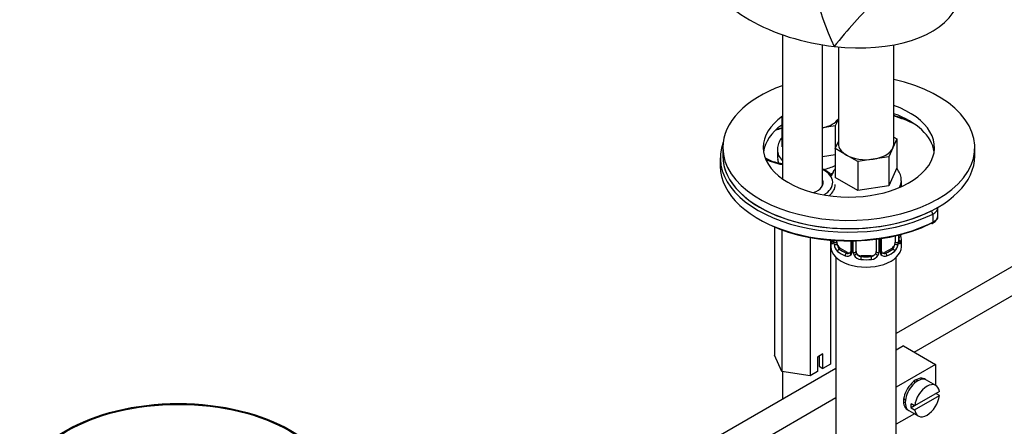
# Model space of a CAD drawing. Units: millimetres. Extents: x 0 to 1165, y 0 to 1691.
# Drawn here: x 185 to 381, y 319 to 399 of the extents above; entities that cross this region are included whole.
import ezdxf
from ezdxf import colors
from ezdxf.entities.mleader import LeaderData, LeaderLine
from ezdxf.math import Vec2, Vec3

# ---------------------------------------------------------------- set-up
doc = ezdxf.new("R2010")
doc.units = ezdxf.units.MM
doc.layers.add('DV7_Défaut', color=7, linetype='Continuous')
doc.layers.add('Défaut', color=7, linetype='Continuous')

# ---------------------------------------------------------------- blocks, each defined once
blk = doc.blocks.new('_DOT')
at = {"color": 0}
blk.add_line((0, 0), (-1, 0), dxfattribs=at)
at = {"color": 0, "const_width": 0.333}
blk.add_lwpolyline([(-0.1665, 0, 1), (0.1665, 0, 1)], format="xyb", close=True, dxfattribs=at)
blk = doc.blocks.new('SE6')
at = {"layer": 'DV7_Défaut', "color": 7, "linetype": 'Continuous'}
for p, q in [((336.46, 396.29), (336.46, 367.73)), ((344.46, 366.46), (344.46, 394.26)), ((347.58, 393.87), (347.58, 374.67)), ((358.58, 374.67), (358.58, 394.27)), ((440.15, 383.87), (359.08, 337.06)), ((336.34, 379.85), (336.46, 380.1)), ((336.46, 379.78), (336.34, 379.85)), ((336.34, 379.85), (336.34, 374.13)), ((347.58, 379.53), (346.96, 378.2)), ((362.65, 333.35), (442.65, 379.54)), ((346.96, 378.2), (344.46, 377.82)), ((346.96, 378.2), (346.96, 373.76)), ((359.21, 375.62), (358.39, 373.85)), ((358.58, 375.99), (359.21, 375.62)), ((359.21, 375.62), (359.21, 369.91)), ((324.65, 373.92), (324.65, 372.28)), ((335.47, 373.45), (335.47, 372.2)), ((336.46, 374.06), (336.34, 374.13)), ((346.94, 373.72), (347.58, 375.09)), ((349.19, 372.43), (346.94, 373.72)), ((346.94, 373.72), (346.94, 368.01)), ((358.39, 373.85), (357.57, 372.08)), ((374.65, 372.28), (374.65, 373.92)), ((324.15, 371.88), (324.15, 370.24)), ((346.94, 372.48), (344.46, 372.1)), ((351.43, 371.13), (349.19, 372.43)), ((354.5, 371.6), (351.43, 371.13)), ((357.57, 372.08), (354.5, 371.6)), ((357.57, 372.08), (357.57, 366.36)), ((351.43, 371.13), (351.43, 365.41)), ((359.21, 369.91), (357.57, 366.36)), ((351.43, 365.41), (346.94, 368.01)), ((357.57, 366.36), (351.43, 365.41)), ((360.08, 366.17), (360.08, 367.32)), ((367.35, 360.41), (367.35, 362.04)), ((366.31, 360.73), (366.31, 359.1)), ((334.88, 358.19), (334.88, 332.73)), ((336.37, 357.6), (336.37, 329.51)), ((341.95, 356.1), (341.95, 328.65)), ((355.08, 355.75), (355.08, 353.29)), ((355.62, 355.82), (355.62, 353.11)), ((355.89, 353.17), (355.89, 355.86)), ((356.13, 353.38), (356.13, 355.89)), ((358.88, 356.42), (358.88, 355.16)), ((359.49, 356.57), (359.49, 355.25)), ((359.6, 355.41), (359.6, 356.59)), ((359.63, 355.49), (359.63, 356.6)), ((360.08, 354.26), (360.08, 355.73)), ((346.03, 355.55), (346.03, 331)), ((346.08, 355.55), (346.08, 354.26)), ((346.67, 355.25), (346.67, 355.5)), ((347.28, 355.16), (347.28, 355.47)), ((347.99, 353.93), (347.76, 353.8)), ((349.4, 353.12), (347.99, 353.93)), ((350.02, 355.4), (350.02, 353.38)), ((350.26, 355.4), (350.26, 353.17)), ((350.54, 353.11), (350.54, 355.41)), ((351.08, 353.29), (351.08, 355.42)), ((358.17, 353.93), (356.75, 353.12)), ((358.17, 353.93), (358.4, 353.8)), ((347.08, 352.18), (347.08, 106.04)), ((349.4, 353.12), (349.17, 352.99)), ((352.08, 352.48), (352.08, 352.29)), ((354.08, 352.48), (352.08, 352.48)), ((354.08, 352.48), (354.08, 352.29)), ((356.75, 353.12), (356.98, 352.99)), ((359.08, 106.04), (359.08, 352.18)), ((360.5, 334.59), (359.08, 333.77)), ((360.5, 334.59), (366.87, 330.92)), ((336.37, 329.51), (334.88, 332.73)), ((344.52, 332.99), (343.46, 332.38)), ((343.46, 332.38), (343.46, 329.52)), ((343.76, 332.55), (343.76, 330.57)), ((344.52, 330.13), (344.52, 332.99)), ((343.76, 330.57), (344.52, 330.13)), ((346.03, 331), (344.52, 330.13)), ((366.87, 330.92), (359.08, 326.42)), ((366.87, 330.92), (366.87, 326.79)), ((347.08, 330.14), (249.97, 274.07)), ((341.95, 328.65), (336.37, 329.51)), ((336.47, 329.5), (336.47, 324.01)), ((343.46, 329.52), (341.95, 328.65)), ((362.89, 327.36), (362.54, 327.56)), ((366.92, 326.76), (365.08, 327.83)), ((367.62, 325.56), (362.72, 322.73)), ((362.72, 321.91), (367.62, 324.74)), ((367.62, 324.74), (366.91, 325.15)), ((252.47, 269.74), (347.08, 324.36)), ((360.54, 324.1), (360.89, 323.89)), ((362.72, 322.73), (362.01, 323.14)), ((362.72, 322.73), (362.01, 322.32)), ((362.66, 321.14), (359.08, 319.07)), ((361.58, 321.76), (363.42, 320.7)), ((362.01, 322.32), (362.72, 321.91))]:
    blk.add_line(p, q, dxfattribs=at)
for centre, radius, start, end in [((395.54, 417.13), 54.02, 180.156, 205.405), ((424.43, 332.3), 99.18, 134.3371, 141.5648), ((321.3, 367.4), 14.86, 13.2959, 16.3941), ((347.59, 366.65), 2.5, 113.0004, 128.1336), ((347.26, 367.05), 1.85, 113.1062, 127.9086), ((374.25, 360.54), 14.86, 194.8685, 196.394), ((345.53, 355.44), 0.995, 346.0138, 3.1104), ((345.26, 355.36), 1.29, 343.3385, 1.8084), ((349.56, 355.27), 2.89, 180.5093, 191.9483), ((349.02, 355.03), 2.32, 188.7542, 226.8152), ((357.14, 355.03), 2.32, 313.1842, 351.2464), ((356.59, 355.27), 2.89, 348.0493, 359.4931), ((360.89, 355.36), 1.29, 178.1771, 196.676), ((360.57, 355.43), 0.942, 176.3714, 194.4402), ((349.38, 353.34), 0.972, 242.8666, 320.2121), ((349.45, 353.68), 0.746, 247.8303, 300.0965), ((349.77, 353.28), 0.233, 279.8566, 342.8303), ((349.48, 353.16), 0.779, 325.2937, 1.0277), ((351.63, 353.12), 1.1, 180.837, 209.4908), ((352.17, 353.45), 1.72, 210.2871, 265.0453), ((352.26, 353.49), 1.21, 206.8319, 261.5389), ((353.91, 353.48), 1.2, 278.249, 333.3802), ((353.99, 353.45), 1.72, 274.9548, 329.7127), ((354.52, 353.12), 1.1, 330.5042, 359.168), ((356.67, 353.16), 0.779, 178.9659, 214.7127), ((356.78, 353.34), 0.972, 219.7872, 297.134), ((356.7, 353.66), 0.735, 217.7306, 239.1621), ((356.39, 353.33), 0.253, 166.9393, 223.2264), ((356.7, 353.66), 0.735, 239.1621, 292.8078)]:
    blk.add_arc(centre, radius, start, end, dxfattribs=at)
for centre, major_axis, ratio, start_param, end_param in [((346.01, 408.56), (-25.65, 4.75), 0.549956, 0.296394, 0.998694), ((346.01, 408.56), (-25.65, 4.75), 0.549956, 1.700994, 2.991468), ((346.01, 408.56), (-25.65, 4.75), 0.549956, 0.998694, 1.700994), ((349.65, 373.92), (-25, 0), 0.57735, 0, 4.347143), ((349.65, 373.92), (-25, 0), 0.57735, 5.268274, 6.283185), ((349.65, 373.92), (-17, 0), 0.57735, 0, 4.159365), ((349.65, 373.92), (-17, 0), 0.57735, 5.600497, 6.283185), ((342.47, 380.8), (5.5, 0), 0.57735, 5.081582, 5.902669), ((349.65, 372.28), (-17, 0), 0.57735, 3.224878, 4.159365), ((349.65, 370.24), (19.5, 0), 0.57735, 0.85175, 1.095141), ((349.65, 369.83), (20, 0), 0.57735, 0.863528, 1.107976), ((349.65, 372.28), (-17, 0), 0.57735, 5.611919, 6.1999), ((343.27, 369.39), (-15.98, 0), 0.57735, -1.122053, -1.028942), ((343.27, 369.8), (-15.48, 0), 0.57735, -1.106442, -1.018189), ((349.65, 371.88), (25.5, 0), 0.57735, 2.930673, 5.395434), ((342.47, 373.45), (-7, 0), 0.57735, 6.279699, 6.283185), ((342.47, 373.45), (-7, 0), 0.57735, 0, 0.536854), ((353.08, 374.67), (5.5, 0), 0.57735, 3.141593, 3.926991), ((353.08, 374.67), (5.5, 0), 0.57735, 4.974188, 6.021386), ((353.08, 374.67), (-5.5, 0), 0.57735, 2.879793, 3.141593), ((349.65, 372.28), (-25, 0), 0.57735, 0, 3.141593), ((349.65, 372.28), (25, 0), 0.57735, 3.141593, 3.580716), ((338.78, 375.29), (8.5, 0), 0.57735, 3.982633, 4.435284), ((342.47, 372.2), (7, 0), 0.57735, 3.141593, 3.293694), ((353.08, 374.67), (5.5, 0), 0.57735, 3.926991, 4.974188), ((349.65, 370.24), (25.5, 0), 0.57735, 3.141593, 5.369878), ((340.46, 366.98), (-6, 0), 0.57735, 2.356194, 3.982661), ((342.47, 373.45), (-7, 0), 0.57735, 1.879343, 2.263836), ((340.46, 366.98), (-4.1, 0), 0.57735, 2.133247, 3.362907), ((349.65, 372.28), (25, 0), 0.57735, 3.580716, 5.424548), ((340.46, 366.57), (-6.5, 0), 0.57735, 2.514883, 3.141593), ((353.08, 367.32), (-7, 0), 0.57735, 2.807174, 3.139145), ((364.35, 362.04), (-3, 0), 0.57735, 2.282955, 3.150624), ((349.65, 369.83), (25, 0), 0.57735, 3.922154, 5.424548), ((349.65, 371.88), (25.5, 0), 0.57735, -0.887751, -0.858638), ((365.99, 360.95), (0.223, -0.447), 0.533555, 0.819432, 2.390228), ((364.35, 360.41), (-3, 0), 0.57735, 2.282955, 3.141593), ((349.65, 370.24), (25.5, 0), 0.57735, -0.913307, -0.858638), ((365.99, 359.32), (-0.223, 0.447), 0.533555, 2.390228, 3.14204), ((365.99, 359.32), (-0.223, 0.447), 0.533555, 3.14204, 3.961024), ((353.08, 356.06), (-6.6, 0), 0.57735, 3.017713, 3.265472), ((359.6, 356.31), (-0.387, -0.103), 0.80707, 2.93051, 4.162071), ((353.08, 355.73), (-7, 0), 0.57735, 2.989492, 3.293694), ((353.08, 355.73), (7, 0), 0.57735, 3.186674, 3.293694), ((353.08, 354.26), (-7, 0), 0.57735, 0, 3.141593), ((346.55, 355.15), (-0.387, -0.103), 0.80707, 4.501306, 6.072102), ((346.88, 355.07), (0.381, -0.123), 0.86268, 3.131555, 3.728142), ((347.03, 355.34), (-0.4, 0), 0.57735, 0.413752, 2.229412), ((347.09, 354.77), (-0.392, -0.078), 0.178244, 0.357599, 2.242775), ((347.99, 354.75), (-0.5, 0.866), 0.57735, 0.785398, 1.231911), ((347.99, 354.75), (0.5, -0.866), 0.57735, 4.373504, 5.497787), ((347.76, 353.48), (-0.247, -0.314), 0.658162, 4.015526, 5.586322), ((353.08, 356.06), (-6.6, 0), 0.57735, 0.633297, 0.937499), ((353.08, 356.06), (6.6, 0), 0.57735, 5.345686, 5.649888), ((358.17, 354.75), (0.5, 0.866), 0.57735, 3.926991, 5.051274), ((358.4, 353.48), (0.247, -0.314), 0.658162, 0.696863, 2.267659), ((358.17, 354.75), (0.5, 0.866), 0.57735, 5.051274, 5.497787), ((359.06, 354.77), (0.392, -0.078), 0.178244, 4.04041, 5.925586), ((359.12, 355.34), (0.4, 0), 0.57735, 4.053773, 5.869434), ((359.23, 355.49), (-0.4, 0), 0.57735, 2.769946, 3.141593), ((359.6, 355.15), (0.387, -0.103), 0.80707, 0.211083, 1.781879), ((359.23, 355.49), (-0.4, 0), 0.57735, 3.141593, 3.162486), ((359.28, 355.07), (-0.381, -0.123), 0.86268, 2.555043, 3.15074), ((353.08, 355.73), (-7, 0), 0.57735, 0.633297, 0.937499), ((349.17, 352.66), (-0.156, -0.368), 0.483207, 3.861676, 5.432473), ((349.4, 353.93), (-0.5, 0.866), 0.57735, 2.356194, 3.141593), ((350.29, 352.92), (0.333, -0.222), 0.670791, 3.120899, 4.652076), ((350.42, 353.38), (0.4, 0), 0.57735, 3.141593, 4.298637), ((350.68, 353.32), (-0.4, 0), 0.57735, 1.19915, 3.01481), ((350.82, 352.8), (-0.355, -0.185), 0.387288, 0.98259, 2.867767), ((352.08, 353.29), (1, 0), 0.816497, 3.141593, 3.588106), ((352.08, 353.29), (1, 0), 0.816497, 3.588106, 4.712389), ((352.08, 351.96), (-0.035, -0.398), 0.123712, 3.762557, 5.333353), ((353.08, 355.73), (7, 0), 0.57735, 4.560288, 4.86449), ((353.08, 356.06), (-6.6, 0), 0.57735, 1.418695, 1.722897), ((354.08, 353.29), (1, 0), 0.816497, 4.712389, 5.836672), ((354.08, 351.96), (0.035, -0.398), 0.123712, 0.949832, 2.520628), ((354.08, 353.29), (1, 0), 0.816497, 5.836672, 6.283185), ((355.34, 352.8), (0.355, -0.185), 0.387288, 3.415419, 5.300595), ((355.47, 353.32), (0.4, 0), 0.57735, 3.268375, 5.084035), ((355.73, 353.38), (-0.4, 0), 0.57735, 1.984548, 3.141593), ((355.86, 352.92), (-0.333, -0.222), 0.670791, 1.631109, 3.170743), ((356.75, 353.93), (0.5, 0.866), 0.57735, 3.141593, 3.926991), ((356.98, 352.66), (0.156, -0.368), 0.483207, 0.850713, 2.421509), ((353.08, 355.73), (7, 0), 0.57735, 5.345686, 5.649888), ((362.98, 325), (-1.75, -3.03), 0.57735, 3.040405, 6.283185), ((363.33, 324.79), (1.75, 3.03), 0.57735, 0, 3.141593), ((365.17, 323.73), (-1.75, -3.03), 0.57735, 2.499542, 5.35444), ((361.92, 325.61), (1.25, 2.17), 0.57735, 0, 0.141897), ((361.92, 325.61), (1.25, 2.17), 0.57735, 6.141288, 6.283185), ((361.92, 325.61), (1.7, 2.94), 0.57735, -0.389872, -0.267297), ((365.17, 323.73), (1.75, 3.03), 0.57735, 2.499542, 5.35444), ((361.92, 325.61), (1.25, 2.17), 0.57735, 2.999696, 3.28349), ((361.92, 325.61), (1.7, 2.94), 0.57735, 3.408889, 3.531465), ((364.46, 324.14), (-1.75, -3.03), 0.57735, 5.35444, 5.641135), ((362.98, 325), (-1.75, -3.03), 0.57735, 0, 0.101188)]:
    blk.add_ellipse(centre, major_axis=major_axis, ratio=ratio, start_param=start_param, end_param=end_param, dxfattribs=at)
for major_axis in [(-31.5, 0), (-31.2, 0)]:
    blk.add_ellipse((216.61, 304.99), major_axis=major_axis, ratio=0.57735, dxfattribs=at)
for points, knots in [([(336.33, 375.85), (336.12, 375.58), (335.76, 374.98), (335.47, 374.12), (335.5, 373.64), (335.52, 373.47)], [0, 0, 0, 0, 0.401529, 0.822333, 1, 1, 1, 1]), ([(336.44, 370.67), (336.22, 370.71), (335.47, 370.86), (334.37, 371.19), (333.58, 371.54), (333.26, 371.72)], [0, 0, 0, 0, 0.190616, 0.638034, 1, 1, 1, 1]), ([(346.29, 368.34), (346.21, 368.43), (345.9, 368.79), (345.35, 369.23), (344.81, 369.53), (344.62, 369.63)], [0, 0, 0, 0, 0.181269, 0.726913, 1, 1, 1, 1]), ([(346.93, 369.73), (346.72, 369.45), (346.46, 369.01), (346.26, 368.51), (346.21, 368.34)], [0, 0, 0, 0, 0.661556, 1, 1, 1, 1]), ([(360.04, 367.31), (360.05, 367.45), (360.09, 367.92), (359.82, 368.8), (359.43, 369.47), (359.17, 369.8), (359.13, 369.84)], [0, 0, 0, 0, 0.140073, 0.547458, 0.947619, 1, 1, 1, 1]), ([(366.21, 358.87), (366.36, 358.95), (366.72, 359.15), (367.15, 359.62), (367.38, 360.12), (367.33, 360.36), (367.32, 360.41)], [0, 0, 0, 0, 0.216746, 0.585729, 0.928961, 1, 1, 1, 1]), ([(346.5, 354.99), (346.48, 354.93), (346.45, 354.88), (346.39, 354.83), (346.36, 354.83), (346.29, 354.85), (346.26, 354.88), (346.21, 354.97), (346.18, 355.04), (346.16, 355.12)], [0, 0, 0, 0, 0.25, 0.25, 0.5, 0.5, 0.75, 0.75, 1, 1, 1, 1]), ([(346.5, 355.21), (346.5, 355.2), (346.49, 355.18), (346.49, 355.18), (346.49, 355.18)], [0, 0, 0, 0, 0.586639, 1, 1, 1, 1]), ([(347.35, 354.77), (347.36, 354.67), (347.38, 354.57), (347.43, 354.39), (347.46, 354.3), (347.56, 354.04), (347.65, 353.9), (347.76, 353.8)], [0, 0, 0, 0, 0.25, 0.25, 0.5, 0.5, 1, 1, 1, 1]), ([(358.4, 353.8), (358.45, 353.85), (358.5, 353.91), (358.59, 354.05), (358.63, 354.13), (358.73, 354.38), (358.78, 354.57), (358.81, 354.77)], [0, 0, 0, 0, 0.25, 0.25, 0.5, 0.5, 1, 1, 1, 1]), ([(360, 355.12), (359.98, 355.04), (359.95, 354.97), (359.89, 354.88), (359.86, 354.85), (359.8, 354.83), (359.77, 354.83), (359.7, 354.88), (359.68, 354.93), (359.65, 354.99)], [0, 0, 0, 0, 0.25, 0.25, 0.5, 0.5, 0.75, 0.75, 1, 1, 1, 1]), ([(359.67, 355.18), (359.67, 355.18), (359.66, 355.18), (359.66, 355.2), (359.66, 355.2)], [0, 0, 0, 0, 0.6744086, 1, 1, 1, 1])]:
    blk.add_open_spline(points, degree=3, knots=knots, dxfattribs=at)
blk.add_open_spline([(350.02, 353.39), (350.02, 353.25), (349.99, 353.18), (349.95, 353.16)], degree=3, dxfattribs=at)

msp = doc.modelspace()

# ---------------------------------------------------------------- block references
at = {"layer": 'Défaut'}
msp.add_blockref('SE6', (0, 0), dxfattribs=at)

# ---------------------------------------------------------------- leaders
at = {"layer": 'Défaut', "color": 7, "linetype": 'Continuous'}
ml = msp.add_multileader_mtext('Standard', dxfattribs=at)
ml.set_content('{\\pxsm0.9;\\fSolid Edge ISO|b1||i0||c0|p34;\\W1.;16/12/2020\\P}', color=256)
ml.set_leader_properties()
ml.set_arrow_properties(name='DOT')
ml.build(insert=Vec2(0, 0))
ml.multileader.update_dxf_attribs({"leader_type": 0, "dogleg_length": 0, "arrow_head_size": 12})
ctx = ml.context
ctx.base_point, ctx.char_height, ctx.arrow_head_size, ctx.landing_gap_size = Vec3(993.44, 1684.18), 12, 12, 4.2
notes = []
notes.append((ctx, [(0, (0, 0, 0), (0, 0), (1, 0), 1, [])]))
ctx.mtext.insert = Vec3(995.44, 1690.3)
ml = msp.add_multileader_mtext('Standard', dxfattribs=at)
ml.set_content('{\\pxsm0.9;\\fArial|b1||i0||c0|p34;\\W1.;3202\\P}', color=256)
ml.set_leader_properties()
ml.set_arrow_properties(name='DOT')
ml.build(insert=Vec2(0, 0))
ml.multileader.update_dxf_attribs({"leader_type": 0, "dogleg_length": 0, "arrow_head_size": 12})
ctx = ml.context
ctx.base_point, ctx.char_height, ctx.arrow_head_size, ctx.landing_gap_size = Vec3(274.31, 1684.02), 12, 12, 4.2
notes.append((ctx, [(0, (0, 0, 0), (0, 0), (1, 0), 1, [])]))
ctx.mtext.insert = Vec3(276.31, 1690.12)
for ctx, leaders in notes:
    for number, flags, end, landing, length, lines in leaders:
        leader = LeaderData()
        leader.index, (leader.has_last_leader_line, leader.has_dogleg_vector, leader.attachment_direction) = number, flags
        leader.last_leader_point, leader.dogleg_vector, leader.dogleg_length = Vec3(end), Vec3(landing), length
        for number, points, colour, breaks in lines:
            line = LeaderLine()
            line.index, line.vertices, line.color, line.breaks = number, Vec3.list(points), colors.encode_raw_color(colour), breaks
            leader.lines.append(line)
        ctx.leaders.append(leader)

doc.saveas('drawing.dxf')
